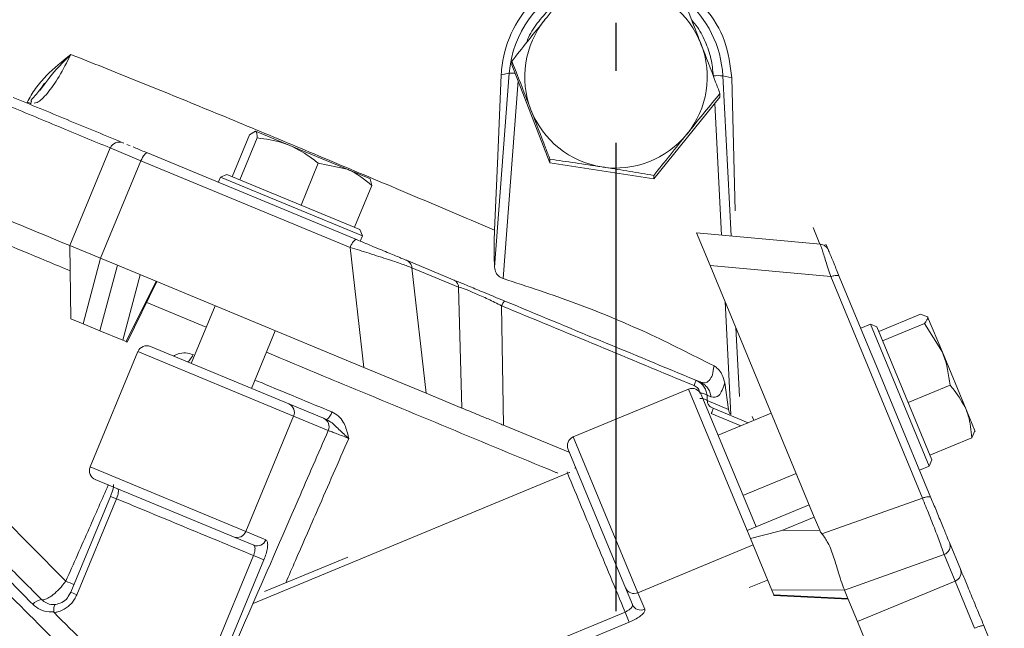
# Model space of a CAD drawing. Extents: x 7416 to 10606, y -1599 to 1197.
# Drawn here: x 8994 to 9097, y 1058 to 1121 of the extents above; entities that cross this region are included whole.
import ezdxf

# ---------------------------------------------------------------- set-up
doc = ezdxf.new("R2010")
doc.units = 0
doc.header["$LTSCALE"] = 5
doc.linetypes.add('AM_DIN_G_W050', pattern=[13.75, 9.75, -1.5, 1, -1.5])
doc.layers.add('AM_7', color=4, linetype='AM_DIN_G_W050', lineweight=25)
doc.layers.add('SLD-0', color=7, linetype='Continuous')
doc.styles.add('Brunner 2014', font='arial.ttf', dxfattribs={"height": 35})
doc.dimstyles.new('Brunner 2014$0', dxfattribs={"dimscale": 5, "dimtxt": 35, "dimasz": 5, "dimexe": 3.175, "dimexo": 0, "dimgap": 0.762, "dimtad": 1, "dimdec": 0, "dimrnd": 1e-08, "dimtxsty": 'Brunner 2014', "dimcen": 0.09, "dimdle": 10, "dimclrd": 7, "dimclre": 7, "dimclrt": 7, "dimadec": 1, "dimazin": 2, "dimtfac": 0.666667, "dimtdec": 0, "dimtmove": 0, "dimatfit": 3, "dimldrblk": 'Filled-1', "dimfxl": 1, "dimtolj": 1, "dimlwd": 5, "dimlwe": 5, "dimarcsym": 0})

# ---------------------------------------------------------------- blocks, each defined once
blk = doc.blocks.new('*D181')
at = {"layer": 'Defpoints', "color": 0, "lineweight": 5, "transparency": 16777216}
for p in [(8934.33, 1134.39), (9285.81, -225.22), (9594.08, -225.22)]:
    blk.add_point(p, dxfattribs=at)
at = {"layer": 'SLD-0', "color": 7, "linetype": 'Continuous', "lineweight": 5, "transparency": 16777216}
for p, q in [((8934.33, 1134.39), (9609.95, 1134.39)), ((9594.08, 1109.39), (9594.08, -200.22)), ((9285.81, -225.22), (9609.95, -225.22))]:
    blk.add_line(p, q, dxfattribs=at)
at = {"layer": 'SLD-0', "color": 7, "lineweight": 5, "transparency": 16777216}
for points in [[(9589.91, 1109.39), (9598.24, 1109.39), (9594.08, 1134.39)], [(9589.91, -200.22), (9598.24, -200.22), (9594.08, -225.22)]]:
    blk.add_solid(points, dxfattribs=at)
at = {"layer": 'SLD-0', "color": 1, "transparency": 16777216, "insert": (9572.38, 454.59), "char_height": 35, "attachment_point": 5, "rotation": 90, "style": 'Brunner 2014'}
blk.add_mtext('\\A1;1360', dxfattribs=at)
blk = doc.blocks.new('Filled-1')
at = {"color": 0}
for p, q in [((0, 0), (-1, 0.1667)), ((-1, 0.1667), (-1, -0.1667)), ((-1, 0), (0, 0)), ((-1, -0.1667), (0, 0))]:
    blk.add_line(p, q, dxfattribs=at)
at = {"color": 0, "flags": 128}
blk.add_lwpolyline([(-1, -0.1667), (0, 0), (-1, 0.1667), (-1, -0.1667)], dxfattribs=at)
at = {"color": 0}
blk.add_solid([(-1, -0.1667), (0, 0), (-1, 0.1667), (-1, -0.1667)], dxfattribs=at)

msp = doc.modelspace()

# ---------------------------------------------------------------- linework, layer by layer
at = {"color": 7, "linetype": 'Continuous', "lineweight": 18}
for p, q in [((9045.69, 1116.43), (9045.69, 1116.81)), ((9049.65, 1106.21), (9045.69, 1116.43)), ((9043.88, 1095.35), (9045.42, 1115.54)), ((9044.22, 1106.95), (9044.58, 1115.36)), ((9044.58, 1115.36), (9045.42, 1115.54)), ((9068.6, 1115.05), (9067.66, 1115.28)), ((9067.66, 1115.28), (9068.53, 1098.6)), ((8996.51, 1113.75), (8997.03, 1114.45)), ((9046.34, 1114.75), (9044.78, 1094.15)), ((9068.97, 1101.2), (9068.6, 1115.05)), ((9067.37, 1113.06), (9067.37, 1113.43)), ((8995.62, 1112.56), (8995.53, 1112.37)), ((9067.37, 1113.06), (9060.49, 1104.53)), ((9067.54, 1098.69), (9066.83, 1112.39)), ((9016.55, 1104.77), (9018.35, 1109.13)), ((9018.35, 1109.13), (9018.98, 1109.5)), ((9022.56, 1108.02), (9018.98, 1109.5)), ((9005.19, 1108.28), (9005.26, 1108.26)), ((9005.9, 1107.99), (9005.58, 1108.12)), ((9017.35, 1104.44), (9019.16, 1108.8)), ((9028.53, 1105.54), (9022.56, 1108.02)), ((8999.64, 1097.59), (9003.85, 1107.76)), ((9007.04, 1106.43), (9003.85, 1107.76)), ((9029.5, 1098.22), (9007.71, 1107.24)), ((9007.04, 1106.43), (9002.83, 1096.27)), ((9028.83, 1097.41), (9007.04, 1106.43)), ((9023.72, 1101.8), (9025.52, 1106.16)), ((9025.52, 1106.16), (9028.53, 1105.54)), ((9043.88, 1099.19), (9044.22, 1106.95)), ((9049.65, 1106.21), (9049.65, 1106.59)), ((9060.49, 1104.53), (9049.65, 1106.21)), ((9015.33, 1104.73), (9015.99, 1105)), ((9029.84, 1099.26), (9015.99, 1105)), ((9028.53, 1105.54), (9030.95, 1104.54)), ((9015.1, 1104.18), (9015.33, 1104.73)), ((9015.33, 1104.73), (9030.11, 1098.61)), ((9017.36, 1104.43), (9017.35, 1104.44)), ((9017.35, 1104.44), (9017.35, 1104.44)), ((9031.09, 1103.86), (9030.91, 1104.56)), ((9060.49, 1104.53), (9060.49, 1104.9)), ((9029.28, 1099.5), (9031.09, 1103.86)), ((9023.72, 1101.8), (9023.71, 1101.8)), ((9023.73, 1101.8), (9023.72, 1101.8)), ((9029.28, 1099.5), (9029.27, 1099.5)), ((9029.84, 1099.26), (9030.11, 1098.61)), ((9064.93, 1098.93), (9077.86, 1097.74)), ((9064.93, 1098.93), (9066.34, 1095.52)), ((9077.07, 1099.48), (9077.79, 1097.74)), ((9030.11, 1098.61), (9029.88, 1098.06)), ((9078.67, 1097.12), (9078.41, 1097.75)), ((8999.74, 1089.98), (8999.64, 1097.59)), ((9002.83, 1096.27), (8999.64, 1097.59)), ((9028.83, 1097.41), (9030.26, 1084.91)), ((9002.83, 1096.27), (9001.01, 1089.45)), ((9004.59, 1095.54), (9002.83, 1096.27)), ((9039.57, 1094.04), (9034.71, 1096.06)), ((9002.77, 1088.72), (9004.59, 1095.54)), ((9004.59, 1095.54), (9030.26, 1084.91)), ((9035.28, 1095.28), (9036.77, 1082.21)), ((9040.14, 1093.27), (9035.28, 1095.28)), ((9066.34, 1095.52), (9078.91, 1094.36)), ((9066.34, 1095.52), (9077.2, 1069.32)), ((9006.97, 1094.56), (9005.15, 1087.74)), ((9008.62, 1093.88), (9005.51, 1087.59)), ((9008.71, 1093.84), (9005.61, 1087.55)), ((9088.46, 1071.3), (9078.91, 1094.36)), ((9082.95, 1086.79), (9079.8, 1094.39)), ((9040.14, 1093.27), (9040.47, 1080.68)), ((9007.64, 1091.66), (9013.83, 1089.09)), ((9068.51, 1080), (9067.9, 1091.76)), ((9012.27, 1085.33), (9014.76, 1091.33)), ((9044.62, 1091.33), (9044.8, 1078.89)), ((9001.01, 1089.45), (8999.74, 1089.98)), ((9083.91, 1088.64), (9088.27, 1090.45)), ((9088.27, 1090.45), (9089.01, 1090.18)), ((9090.54, 1086.48), (9089.01, 1090.18)), ((9002.77, 1088.72), (9001.01, 1089.45)), ((9005.15, 1087.74), (9002.77, 1088.72)), ((9021.04, 1088.73), (9018.56, 1082.72)), ((9069.03, 1089.05), (9069.4, 1081.88)), ((9082.04, 1088.99), (9083.05, 1089.41)), ((9083.05, 1089.41), (9083.71, 1089.14)), ((9083.05, 1089.41), (9089.18, 1074.63)), ((9089.45, 1075.28), (9083.71, 1089.14)), ((9084.32, 1087.67), (9088.68, 1089.48)), ((9088.68, 1089.48), (9090.54, 1086.48)), ((9005.51, 1087.59), (9005.15, 1087.74)), ((9005.61, 1087.55), (9005.51, 1087.59)), ((9084.32, 1087.66), (9084.32, 1087.67)), ((9084.32, 1087.67), (9084.32, 1087.67)), ((9001.74, 1074.54), (9006.72, 1086.55)), ((9006.72, 1086.55), (9022.94, 1079.83)), ((9022.44, 1081.11), (9008.02, 1087.09)), ((9082.95, 1086.79), (9083.61, 1085.2)), ((9093.01, 1080.54), (9090.54, 1086.48)), ((9030.26, 1084.91), (9036.77, 1082.21)), ((9083.61, 1085.2), (9085.56, 1080.49)), ((9064.86, 1083.57), (9065.29, 1083.39)), ((9052.09, 1077.67), (9064.1, 1082.64)), ((9064.1, 1082.64), (9070.2, 1067.91)), ((9067.86, 1083.29), (9068.25, 1080.54)), ((9086.98, 1081.24), (9091.34, 1083.05)), ((9036.77, 1082.21), (9040.47, 1080.68)), ((9071.13, 1068.3), (9065.41, 1082.1)), ((9066.04, 1081.45), (9066.02, 1082.01)), ((9066.43, 1081.84), (9066.02, 1082.01)), ((9068.25, 1080.54), (9066.04, 1081.45)), ((9026.06, 1079.61), (9022.44, 1081.11)), ((9070.3, 1079.15), (9066.66, 1080.66)), ((9089.35, 1071.34), (9085.56, 1080.49)), ((9086.98, 1081.24), (9086.98, 1081.25)), ((9086.98, 1081.23), (9086.98, 1081.24)), ((9093.01, 1080.54), (9093.96, 1078.23)), ((9017.96, 1067.82), (9022.94, 1079.83)), ((9022.94, 1079.83), (9026.56, 1078.33)), ((9026.38, 1079.48), (9026.06, 1079.61)), ((9069.55, 1078.84), (9066.47, 1080.11)), ((9067.17, 1077.85), (9072.71, 1080.15)), ((9070.74, 1079.78), (9070.9, 1079.4)), ((9044.8, 1078.89), (9051.71, 1076.03)), ((9093.6, 1077.58), (9093.94, 1078.29)), ((9058.81, 1061.44), (9052.09, 1077.67)), ((9089.24, 1075.78), (9093.6, 1077.58)), ((9051.55, 1076.36), (9057.52, 1061.94)), ((9089.45, 1075.28), (9089.18, 1074.63)), ((9089.24, 1075.78), (9089.24, 1075.79)), ((9017.96, 1067.82), (9001.74, 1074.54)), ((9089.18, 1074.63), (9088.16, 1074.21)), ((9002.28, 1073.23), (9016.7, 1067.26)), ((9018.72, 1060.31), (9051.49, 1073.88)), ((9051.44, 1074.02), (9051.49, 1073.88)), ((9075.31, 1073.86), (9069.77, 1071.57)), ((8999.74, 1061.49), (9003.88, 1071.48)), ((9000.35, 1061.24), (9004.49, 1071.23)), ((9003.88, 1071.48), (9004.49, 1071.23)), ((9088.46, 1071.3), (9078, 1067.59)), ((9070.2, 1067.91), (9076.67, 1070.59)), ((9077.2, 1069.32), (9073.83, 1067.92)), ((9077.77, 1067.95), (9077.2, 1069.32)), ((9016.7, 1067.26), (9018.79, 1066.39)), ((9020.05, 1066.95), (9017.96, 1067.82)), ((9070.55, 1067.08), (9070.2, 1067.91)), ((9072.78, 1061.7), (9070.55, 1067.08)), ((9073.83, 1067.92), (9077.77, 1067.95)), ((9058.81, 1061.44), (9070.82, 1066.42)), ((9092.43, 1063.91), (9091.28, 1066.67)), ((9018.77, 1065.32), (9011.28, 1047.25)), ((9018.77, 1065.32), (9019.86, 1064.87)), ((9019.91, 1061.56), (9028.59, 1065.15)), ((9080.35, 1061.72), (9090.72, 1065.41)), ((9091.87, 1062.65), (9090.72, 1065.41)), ((9012.37, 1046.8), (9019.86, 1064.87)), ((9057.52, 1061.94), (9058.24, 1060.21)), ((9072.33, 1062.77), (9070.4, 1062)), ((9091.87, 1062.65), (9081.7, 1058.44)), ((9093.9, 1057.74), (9091.87, 1062.65)), ((8999.47, 1061.06), (8999.73, 1061.5)), ((8999.74, 1061.49), (9000.35, 1061.24)), ((9059.53, 1059.72), (9058.81, 1061.44)), ((9072.78, 1061.7), (9080.34, 1061.74)), ((9072.97, 1061.23), (9072.78, 1061.7)), ((9072.97, 1061.23), (9080.71, 1060.85)), ((9073, 1061.15), (9072.97, 1061.23)), ((9080.74, 1060.76), (9073, 1061.15)), ((9080.71, 1060.85), (9080.35, 1061.72)), ((9080.71, 1060.85), (9081.7, 1058.44)), ((8998.42, 1058.95), (8998, 1059.37)), ((9057.48, 1059.43), (9017.54, 1042.89)), ((9057.48, 1059.43), (9057.92, 1058.38)), ((9017.98, 1041.83), (9057.92, 1058.38)), ((9081.7, 1058.44), (9083.74, 1053.53))]:
    msp.add_line(p, q, dxfattribs=at)
at = {"color": 7, "linetype": 'Continuous', "lineweight": 18, "flags": 128}
for points in [[(9007.71, 1107.24), (9007.65, 1107.25), (9007.57, 1107.21), (9007.49, 1107.15), (9007.4, 1107.05), (9007.3, 1106.93), (9007.21, 1106.78), (9007.12, 1106.61), (9007.04, 1106.43)], [(9011.83, 1085.51), (9011.89, 1085.5), (9011.96, 1085.53), (9012.05, 1085.59), (9012.13, 1085.68), (9012.22, 1085.79), (9012.31, 1085.93), (9012.4, 1086.08), (9012.48, 1086.25)]]:
    msp.add_lwpolyline(points, dxfattribs=at)
at = {"color": 7, "linetype": 'Continuous', "lineweight": 18}
for centre, radius, start, end in [((9056.52, 1114.7), 11.13, 112.7921, 175.6336), ((9056.54, 1115.15), 9.5, 21.1838, 81.1674), ((9056.55, 1114.7), 11.13, 2.9839, 50.2471), ((9056.51, 1115.16), 9.48, 141.0886, 201.1618), ((9056.56, 1115.16), 9.48, 321.0886, 21.1618), ((9045.68, 1111.35), 4.2, 85.0679, 93.5635), ((9067.22, 1108.47), 6.82, 86.3134, 94.585), ((9056.53, 1115.17), 9.5, 201.1838, 261.1674), ((9056.53, 1115.18), 9.51, 261.1392, 321.0824), ((9004.78, 1107.37), 1, 67.5, 157.5), ((9007.64, 1086.16), 1, 67.5, 157.5), ((9064.48, 1081.72), 1, 22.5, 112.5), ((9022.05, 1080.22), 0.976, 336.0991, 66.0269), ((9025.67, 1078.72), 0.976, 336.0991, 66.0269), ((9025.68, 1080.56), 1.29, 303.1138, 347.0599), ((9052.47, 1076.74), 1, 112.5, 202.5), ((9002.67, 1074.15), 1, 157.5, 247.5), ((9017.05, 1068.17), 0.976, 248.9731, 338.9009), ((9019.14, 1067.3), 0.976, 248.9731, 338.9009), ((9091.52, 1063.56), 0.976, 291.0991, 21.0269), ((9005.27, 1077.08), 15.66, 247.2686, 250.6523), ((9058.42, 1062.34), 0.976, 203.9731, 293.9009), ((8996.77, 1059.49), 1.24, 94.1693, 143.1192), ((9059.13, 1060.61), 0.976, 203.9731, 293.9009)]:
    msp.add_arc(centre, radius, start, end, dxfattribs=at)
at = {"color": 7, "linetype": 'Continuous', "lineweight": 18, "extrusion": (0, 0, -1)}
for centre, major_axis, ratio, start_param, end_param in [((9069.29, 1080.65), (-1.02, 0.24), 0.95477, 5.333134, 5.928703), ((9110.75, 1066.7), (-33.05, 1.56), 0.141814, 6.142158, 6.216546), ((9067.52, 1062.2), (-12.84, 0.56), 0.1106, 3.076525, 3.090097)]:
    msp.add_ellipse(centre, major_axis=major_axis, ratio=ratio, start_param=start_param, end_param=end_param, dxfattribs=at)
at = {"color": 7, "linetype": 'Continuous', "lineweight": 18}
for points, knots in [([(9068.6, 1115.05), (9068.43, 1116.36), (9068.11, 1118.97), (9065.98, 1122.45), (9062.9, 1125.08), (9059.71, 1126.33), (9057.01, 1126.65), (9054.96, 1126.56), (9052.96, 1126.13), (9051.05, 1125.37), (9049.32, 1124.3), (9047.3, 1122.53), (9045.42, 1119.76), (9044.68, 1117.01), (9044.59, 1115.54), (9044.58, 1115.36)], [0, 0, 0, 0, 0.108406, 0.216815, 0.325358, 0.435093, 0.490668, 0.546242, 0.601891, 0.657536, 0.712737, 0.767936, 0.876503, 0.98451, 1, 1, 1, 1]), ([(8930.89, 1126.07), (8930.97, 1126.04), (8931.12, 1125.98), (8932.37, 1125.46), (8934.3, 1124.66), (8936.97, 1123.55), (8940.34, 1122.16), (8944.42, 1120.47), (8949.17, 1118.5), (8954.52, 1116.28), (8960.53, 1113.79), (8967.22, 1111.02), (8974.55, 1107.99), (8982.35, 1104.75), (8990.68, 1101.3), (8996.6, 1098.85), (8999.64, 1097.59)], [0, 0, 0, 0, 0.071751, 0.140763, 0.210017, 0.279279, 0.348301, 0.418052, 0.488028, 0.558017, 0.627786, 0.701329, 0.7751, 0.848887, 0.92245, 1, 1, 1, 1]), ([(9052.58, 1125.34), (9052.02, 1124.66), (9050.89, 1123.28), (9049.72, 1121.84), (9049.13, 1121.12)], [0, 0, 0, 0, 0.495458, 1, 1, 1, 1]), ([(8930.49, 1124.05), (8930.49, 1124.06), (8930.49, 1124.06), (8931.11, 1123.43), (8932.27, 1122.28), (8933.96, 1120.59), (8936.4, 1118.14), (8939.82, 1114.72), (8944.38, 1110.16), (8949.35, 1105.2), (8954.52, 1100.02), (8959.73, 1094.81), (8965.29, 1089.25), (8971.41, 1083.13), (8978.09, 1076.45), (8985.27, 1069.28), (8992.59, 1061.95), (8997.57, 1056.97), (9000.07, 1054.48)], [0, 0, 0, 0, 0.036595, 0.091581, 0.146757, 0.201941, 0.25694, 0.3318, 0.406877, 0.481773, 0.543048, 0.604493, 0.665959, 0.727263, 0.796548, 0.865838, 0.932918, 1, 1, 1, 1]), ([(9065.39, 1118.58), (9065.23, 1119.02), (9064.56, 1120.74), (9063.9, 1122.4), (9063.42, 1123.65)], [0, 0, 0, 0, 0.250311, 1, 1, 1, 1]), ([(9050.6, 1122.93), (9050.28, 1122.7), (9049.42, 1122.1), (9048.32, 1120.77), (9047.5, 1119.56), (9047.25, 1118.83), (9047.21, 1118.72)], [0, 0, 0, 0, 0.212918, 0.577331, 0.934816, 1, 1, 1, 1]), ([(9049.13, 1121.12), (9049.05, 1121.01), (9048.44, 1120.25), (9047.27, 1118.8), (9046.22, 1117.47), (9045.69, 1116.81)], [0, 0, 0, 0, 0.070092, 0.530785, 1, 1, 1, 1]), ([(9066.68, 1115.27), (9066.62, 1115.87), (9066.49, 1117.09), (9065.86, 1118.87), (9065.17, 1120.23), (9064.58, 1120.89), (9064.43, 1121.06)], [0, 0, 0, 0, 0.283223, 0.582017, 0.892175, 1, 1, 1, 1]), ([(8926.19, 1119.87), (8926.22, 1119.84), (8926.29, 1119.76), (8926.91, 1119.14), (8928.04, 1118.01), (8929.71, 1116.34), (8931.87, 1114.18), (8934.49, 1111.57), (8937.81, 1108.25), (8941.51, 1104.55), (8945.44, 1100.62), (8949.47, 1096.58), (8954.08, 1091.98), (8959.29, 1086.77), (8965.13, 1080.92), (8971.5, 1074.55), (8978.37, 1067.69), (8985.71, 1060.35), (8993.62, 1052.44), (9002.06, 1043.99), (9007.93, 1038.12), (9010.92, 1035.13)], [0, 0, 0, 0, 0.0388029, 0.0817195, 0.1287139, 0.1803841, 0.2247034, 0.2726308, 0.3244993, 0.3807232, 0.4237658, 0.4695353, 0.5182488, 0.5699978, 0.6248712, 0.682964, 0.7407332, 0.8014165, 0.864949, 0.9312195, 1, 1, 1, 1]), ([(8926.18, 1118.46), (8926.24, 1118.4), (8926.36, 1118.28), (8927.27, 1117.37), (8928.7, 1115.94), (8930.68, 1113.96), (8933.2, 1111.45), (8936.21, 1108.44), (8939.67, 1104.97), (8943.66, 1100.99), (8948.16, 1096.48), (8953.18, 1091.46), (8958.56, 1086.08), (8964.51, 1080.14), (8971.04, 1073.6), (8978.15, 1066.49), (8985.54, 1059.11), (8993.05, 1051.59), (9000.64, 1044.01), (9005.74, 1038.9), (9008.29, 1036.35)], [0, 0, 0, 0, 0.051494, 0.103178, 0.154869, 0.206374, 0.257742, 0.309273, 0.360819, 0.412208, 0.467078, 0.522104, 0.577148, 0.632043, 0.694008, 0.756148, 0.818304, 0.880293, 0.940146, 1, 1, 1, 1]), ([(8926.18, 1118.46), (8926.24, 1118.4), (8926.36, 1118.28), (8927.27, 1117.37), (8928.7, 1115.94), (8930.68, 1113.96), (8933.2, 1111.45), (8936.21, 1108.44), (8939.67, 1104.97), (8943.66, 1100.99), (8948.16, 1096.48), (8953.18, 1091.46), (8958.56, 1086.08), (8964.51, 1080.14), (8971.04, 1073.6), (8978.15, 1066.49), (8985.54, 1059.11), (8993.05, 1051.59), (9000.64, 1044.01), (9005.74, 1038.9), (9008.29, 1036.35)], [0, 0, 0, 0, 0.051494, 0.103178, 0.154869, 0.206374, 0.257742, 0.309273, 0.360819, 0.412208, 0.467078, 0.522104, 0.577148, 0.632043, 0.694008, 0.756148, 0.818304, 0.880293, 0.940146, 1, 1, 1, 1]), ([(8943.46, 1118.47), (8944.17, 1118.16), (8946.29, 1117.26), (8950.45, 1115.5), (8956.24, 1113.06), (8962.88, 1110.28), (8970.38, 1107.15), (8978.59, 1103.73), (8987.58, 1099.99), (8994.65, 1097.05), (8998.86, 1095.3), (8999.67, 1094.96)], [0, 0, 0, 0, 0.063818, 0.187711, 0.311611, 0.439903, 0.568204, 0.699733, 0.83127, 0.967199, 1, 1, 1, 1]), ([(9067.37, 1113.43), (9067.22, 1113.83), (9066.58, 1115.52), (9065.91, 1117.25), (9065.39, 1118.58)], [0, 0, 0, 0, 0.234433, 1, 1, 1, 1]), ([(8999.74, 1117.5), (8998.85, 1116.79), (8997.52, 1115.73), (8996.02, 1113.98), (8995.45, 1113), (8995.17, 1112.51)], [0, 0, 0, 0, 0.49938, 0.749716, 1, 1, 1, 1]), ([(8995.92, 1112.44), (8996.01, 1112.45), (8996.37, 1112.47), (8997.28, 1113.39), (8998.51, 1115.09), (8999.33, 1116.7), (8999.74, 1117.5)], [0, 0, 0, 0, 0.109413, 0.408402, 0.70563, 1, 1, 1, 1]), ([(8997.03, 1114.45), (8997.16, 1114.63), (8997.94, 1115.7), (8998.93, 1116.68), (8999.74, 1117.5)], [0, 0, 0, 0, 0.171782, 1, 1, 1, 1]), ([(8999.74, 1117.5), (9001.97, 1116.61), (9006.44, 1114.83), (9013.54, 1111.94), (9020.85, 1108.91), (9028.37, 1105.76), (9036.05, 1102.52), (9041.27, 1100.31), (9043.88, 1099.19)], [0, 0, 0, 0, 0.165723, 0.332209, 0.498911, 0.665273, 0.832285, 1, 1, 1, 1]), ([(9045.69, 1116.81), (9046.18, 1115.56), (9046.83, 1113.9), (9047.5, 1112.17), (9047.67, 1111.74)], [0, 0, 0, 0, 0.7496891, 1, 1, 1, 1]), ([(8995.63, 1112.56), (8995.62, 1112.58), (8995.52, 1112.73), (8995.99, 1113.09), (8996.65, 1114.02), (8996.98, 1114.49)], [0, 0, 0, 0, 0.074085, 0.526771, 1, 1, 1, 1]), ([(9063.93, 1109.21), (9064.01, 1109.31), (9064.63, 1110.08), (9065.79, 1111.51), (9066.84, 1112.79), (9067.37, 1113.43)], [0, 0, 0, 0, 0.070092, 0.530785, 1, 1, 1, 1]), ([(9003.85, 1107.76), (9002.07, 1108.49), (8998.34, 1110.04), (8994.75, 1111.53), (8992.88, 1112.3)], [0, 0, 0, 0, 0.477886, 1, 1, 1, 1]), ([(9004.87, 1108.42), (9003.01, 1109.19), (8999.23, 1110.75), (8995.59, 1112.26), (8993.73, 1113.03)], [0, 0, 0, 0, 0.490056, 1, 1, 1, 1]), ([(8995.17, 1112.51), (8995.25, 1112.49), (8995.41, 1112.44), (8995.56, 1112.43), (8995.59, 1112.45), (8995.61, 1112.46)], [0, 0, 0, 0, 0.393597, 0.787161, 1, 1, 1, 1]), ([(9047.67, 1111.74), (9048.18, 1110.41), (9048.85, 1108.68), (9049.5, 1106.99), (9049.65, 1106.59)], [0, 0, 0, 0, 0.765567, 1, 1, 1, 1]), ([(9018.98, 1109.5), (9018.99, 1109.5), (9019.12, 1109.43), (9019.14, 1109.1), (9019.16, 1108.8)], [0, 0, 0, 0, 0.0702148, 1, 1, 1, 1]), ([(9060.49, 1104.9), (9061.05, 1105.61), (9062.17, 1107.03), (9063.34, 1108.48), (9063.93, 1109.21)], [0, 0, 0, 0, 0.495458, 1, 1, 1, 1]), ([(9019.16, 1108.8), (9020.05, 1108.68), (9021.22, 1108.53), (9022.31, 1108.11), (9022.56, 1108.02)], [0, 0, 0, 0, 0.7643044, 1, 1, 1, 1]), ([(9022.56, 1108.02), (9023.38, 1107.6), (9024.42, 1107.07), (9025.33, 1106.32), (9025.52, 1106.16)], [0, 0, 0, 0, 0.784106, 1, 1, 1, 1]), ([(9007.71, 1107.24), (9007.28, 1107.42), (9006.72, 1107.65), (9006.31, 1107.82), (9006.23, 1107.86)], [0, 0, 0, 0, 0.780901, 1, 1, 1, 1]), ([(9049.65, 1106.59), (9050.53, 1106.46), (9052.31, 1106.21), (9054.14, 1105.93), (9055.07, 1105.79)], [0, 0, 0, 0, 0.495458, 1, 1, 1, 1]), ([(9028.53, 1105.54), (9028.59, 1105.52), (9029.53, 1105.12), (9030.34, 1104.47), (9031.09, 1103.86)], [0, 0, 0, 0, 0.070215, 1, 1, 1, 1]), ([(9055.07, 1105.79), (9055.2, 1105.77), (9056.17, 1105.62), (9058, 1105.32), (9059.65, 1105.04), (9060.49, 1104.9)], [0, 0, 0, 0, 0.0700918, 0.5307854, 1, 1, 1, 1]), ([(9043.88, 1099.19), (9043.85, 1098.18), (9043.81, 1096.79), (9043.87, 1095.65), (9043.88, 1095.35)], [0, 0, 0, 0, 0.735905, 1, 1, 1, 1]), ([(9034.71, 1096.06), (9034.62, 1096.09), (9034.45, 1096.16), (9034.01, 1096.35), (9033.43, 1096.59), (9032.47, 1096.99), (9031.09, 1097.56), (9030.02, 1098), (9029.5, 1098.22)], [0, 0, 0, 0, 0.111508, 0.224284, 0.34782, 0.477647, 0.744548, 1, 1, 1, 1]), ([(9077.84, 1097.74), (9077.93, 1097.72), (9078.11, 1097.69), (9078.34, 1097.56), (9078.54, 1097.37), (9078.63, 1097.2), (9078.67, 1097.12)], [0, 0, 0, 0, 0.249999, 0.499992, 0.749988, 1, 1, 1, 1]), ([(9078.91, 1094.36), (9078.73, 1094.91), (9078.37, 1096.05), (9078.04, 1097.09), (9077.89, 1097.56), (9077.83, 1097.76), (9077.85, 1097.7), (9077.86, 1097.68)], [0, 0, 0, 0, 0.305343, 0.623895, 0.782008, 0.936009, 1, 1, 1, 1]), ([(9035.28, 1095.28), (9035.17, 1095.33), (9034.96, 1095.41), (9034.41, 1095.61), (9033.7, 1095.85), (9032.53, 1096.24), (9030.83, 1096.79), (9029.49, 1097.21), (9028.83, 1097.41)], [0, 0, 0, 0, 0.112831, 0.229706, 0.354851, 0.482365, 0.743873, 1, 1, 1, 1]), ([(9079.8, 1094.39), (9079.61, 1094.84), (9079.24, 1095.75), (9078.89, 1096.6), (9078.73, 1096.99), (9078.67, 1097.12), (9078.67, 1097.11), (9078.68, 1097.11)], [0, 0, 0, 0, 0.309162, 0.627103, 0.783281, 0.934501, 1, 1, 1, 1]), ([(9043.88, 1095.35), (9043.92, 1095.14), (9043.97, 1094.82), (9044.25, 1094.46), (9044.51, 1094.26), (9044.7, 1094.18), (9044.78, 1094.15)], [0, 0, 0, 0, 0.432919, 0.67175, 0.860554, 1, 1, 1, 1]), ([(9044.95, 1091.82), (9044.38, 1092.05), (9043.23, 1092.53), (9041.6, 1093.2), (9040.26, 1093.76), (9039.8, 1093.95), (9039.57, 1094.04)], [0, 0, 0, 0, 0.249839, 0.4995, 0.749518, 1, 1, 1, 1]), ([(9044.78, 1094.15), (9047.31, 1093.33), (9052.4, 1091.67), (9059.74, 1088.62), (9064.44, 1086.23), (9066.75, 1085.06)], [0, 0, 0, 0, 0.3361444, 0.6735395, 1, 1, 1, 1]), ([(9044.62, 1091.33), (9044.15, 1091.56), (9043.21, 1092.02), (9041.83, 1092.64), (9040.71, 1093.11), (9040.33, 1093.22), (9040.14, 1093.27)], [0, 0, 0, 0, 0.2537967, 0.5026386, 0.7498548, 1, 1, 1, 1]), ([(9044.95, 1091.82), (9044.93, 1091.81), (9044.9, 1091.8), (9044.79, 1091.66), (9044.69, 1091.45), (9044.62, 1091.33)], [0, 0, 0, 0, 0.280769, 0.561529, 1, 1, 1, 1]), ([(9064.86, 1083.57), (9061.54, 1084.95), (9054.88, 1087.7), (9048.26, 1090.44), (9044.95, 1091.82)], [0, 0, 0, 0, 0.500001, 1, 1, 1, 1]), ([(9064.67, 1083.02), (9061.32, 1084.41), (9054.62, 1087.19), (9047.96, 1089.95), (9044.62, 1091.33)], [0, 0, 0, 0, 0.4999978, 1, 1, 1, 1]), ([(9089.01, 1090.18), (9089.02, 1090.17), (9089.08, 1090.01), (9088.87, 1089.73), (9088.68, 1089.48)], [0, 0, 0, 0, 0.070215, 1, 1, 1, 1]), ([(9020.11, 1086.48), (9022.75, 1085.38), (9028.99, 1082.8), (9039.06, 1078.62), (9046.56, 1075.51), (9050.38, 1073.93), (9050.48, 1073.89)], [0, 0, 0, 0, 0.266842, 0.628733, 0.99063, 1, 1, 1, 1]), ([(9090.54, 1086.48), (9090.58, 1086.41), (9091.02, 1085.32), (9091.18, 1084.14), (9091.34, 1083.05)], [0, 0, 0, 0, 0.070215, 1, 1, 1, 1]), ([(9012.48, 1086.25), (9012.22, 1086.32), (9011.71, 1086.46), (9010.98, 1086.38), (9010.58, 1086.18), (9010.42, 1086.09)], [0, 0, 0, 0, 0.377362, 0.753728, 1, 1, 1, 1]), ([(9065.29, 1083.39), (9065.48, 1083.34), (9065.83, 1083.24), (9066.27, 1083.5), (9066.61, 1084.08), (9066.7, 1084.73), (9066.75, 1085.06)], [0, 0, 0, 0, 0.254669, 0.505022, 0.75312, 1, 1, 1, 1]), ([(9066.75, 1085.06), (9066.89, 1084.97), (9067.23, 1084.74), (9067.66, 1084.13), (9067.79, 1083.59), (9067.86, 1083.29)], [0, 0, 0, 0, 0.231867, 0.569377, 1, 1, 1, 1]), ([(9026.93, 1080.27), (9024.49, 1081.28), (9021.79, 1082.4), (9019.16, 1083.49), (9018.91, 1083.59)], [0, 0, 0, 0, 0.906211, 1, 1, 1, 1]), ([(9064.67, 1083.02), (9064.7, 1083.1), (9064.76, 1083.25), (9064.82, 1083.43), (9064.86, 1083.54), (9064.86, 1083.56), (9064.86, 1083.57)], [0, 0, 0, 0, 0.250011, 0.500006, 0.750004, 1, 1, 1, 1]), ([(9066.02, 1082.01), (9065.99, 1082.18), (9065.94, 1082.52), (9065.68, 1082.96), (9065.33, 1083.33), (9065.02, 1083.49), (9064.86, 1083.57)], [0, 0, 0, 0, 0.253714, 0.503447, 0.746549, 1, 1, 1, 1]), ([(9064.67, 1083.02), (9064.75, 1082.98), (9064.91, 1082.9), (9065.1, 1082.71), (9065.23, 1082.49), (9065.25, 1082.32), (9065.26, 1082.24)], [0, 0, 0, 0, 0.2505, 0.500788, 0.750901, 1, 1, 1, 1]), ([(9066.43, 1081.84), (9066.73, 1081.8), (9067.33, 1081.71), (9067.68, 1082.76), (9067.86, 1083.29)], [0, 0, 0, 0, 0.500409, 1, 1, 1, 1]), ([(9091.34, 1083.05), (9091.49, 1082.88), (9092.17, 1082.12), (9092.64, 1081.23), (9093.01, 1080.54)], [0, 0, 0, 0, 0.215894, 1, 1, 1, 1]), ([(9066.02, 1082.01), (9065.99, 1082.04), (9065.92, 1082.1), (9065.74, 1082.17), (9065.52, 1082.22), (9065.35, 1082.23), (9065.26, 1082.24)], [0, 0, 0, 0, 0.249997, 0.499995, 0.749991, 1, 1, 1, 1]), ([(9065.28, 1081.68), (9065.37, 1081.67), (9065.54, 1081.66), (9065.76, 1081.61), (9065.94, 1081.54), (9066.01, 1081.48), (9066.04, 1081.45)], [0, 0, 0, 0, 0.250009, 0.500005, 0.750003, 1, 1, 1, 1]), ([(9066.04, 1081.45), (9066.05, 1081.37), (9066.06, 1081.25), (9066.13, 1081.09), (9066.22, 1080.95), (9066.4, 1080.78), (9066.57, 1080.7), (9066.66, 1080.66)], [0, 0, 0, 0, 0.250862, 0.369263, 0.486566, 0.724503, 1, 1, 1, 1]), ([(9040.47, 1080.68), (9040.65, 1080.61), (9041, 1080.46), (9042.01, 1080.04), (9043.24, 1079.54), (9044.2, 1079.14), (9044.72, 1078.92), (9044.8, 1078.89)], [0, 0, 0, 0, 0.241571, 0.483718, 0.717046, 0.959395, 1, 1, 1, 1]), ([(9066.66, 1080.66), (9066.66, 1080.65), (9066.66, 1080.63), (9066.62, 1080.51), (9066.56, 1080.34), (9066.5, 1080.19), (9066.47, 1080.11)], [0, 0, 0, 0, 0.249996, 0.499994, 0.749989, 1, 1, 1, 1]), ([(9093.01, 1080.54), (9093.09, 1080.32), (9093.45, 1079.38), (9093.54, 1078.36), (9093.6, 1077.58)], [0, 0, 0, 0, 0.235696, 1, 1, 1, 1]), ([(8999.21, 1062.64), (8996.39, 1065.5), (8990.71, 1071.24), (8985.33, 1076.67), (8982.64, 1079.39)], [0, 0, 0, 0, 0.4982338, 1, 1, 1, 1]), ([(9026.38, 1079.48), (9026.54, 1079.4), (9026.88, 1079.22), (9027.47, 1078.64), (9028.08, 1078.06), (9028.56, 1077.63), (9028.68, 1077.51), (9028.69, 1077.51)], [0, 0, 0, 0, 0.171342, 0.374865, 0.828958, 0.996986, 1, 1, 1, 1]), ([(9028.69, 1077.51), (9028.69, 1077.51), (9028.66, 1077.65), (9028.53, 1078.24), (9028.26, 1079.07), (9027.65, 1079.88), (9027.17, 1080.14), (9026.93, 1080.27)], [0, 0, 0, 0, 0.002578, 0.125988, 0.523535, 0.761384, 1, 1, 1, 1]), ([(9026.56, 1078.33), (9025.51, 1075.92), (9022.75, 1069.58), (9018.27, 1059.3), (9014.83, 1051.42), (9013.12, 1047.48)], [0, 0, 0, 0, 0.23381, 0.616905, 1, 1, 1, 1]), ([(9026.56, 1078.33), (9026.64, 1078.3), (9026.82, 1078.24), (9027.3, 1078.06), (9027.88, 1077.83), (9028.37, 1077.64), (9028.63, 1077.53), (9028.69, 1077.51)], [0, 0, 0, 0, 0.2340515, 0.4680053, 0.701613, 0.9346871, 1, 1, 1, 1]), ([(8978.67, 1077.46), (8981.37, 1074.75), (8985.73, 1070.35), (8991.51, 1064.53), (8994.53, 1061.5), (8995.77, 1060.24)], [0, 0, 0, 0, 0.486252, 0.788036, 1, 1, 1, 1]), ([(8996.68, 1060.74), (8995.44, 1061.98), (8992.42, 1065.01), (8986.66, 1070.8), (8982.31, 1075.18), (8979.62, 1077.88)], [0, 0, 0, 0, 0.211932, 0.513704, 1, 1, 1, 1]), ([(9022.12, 1062.47), (9022.46, 1063.25), (9023.58, 1065.81), (9025.77, 1070.82), (9027.61, 1075.05), (9028.69, 1077.51)], [0, 0, 0, 0, 0.155631, 0.509836, 1, 1, 1, 1]), ([(9052.25, 1074.4), (9052.26, 1074.41), (9052.32, 1074.48), (9052.31, 1074.52), (9052.3, 1074.56)], [0, 0, 0, 0, 0.219868, 1, 1, 1, 1]), ([(9051.49, 1073.88), (9051.56, 1073.91), (9051.64, 1073.94), (9051.7, 1073.98), (9051.71, 1073.98)], [0, 0, 0, 0, 0.931567, 1, 1, 1, 1]), ([(9051.49, 1073.88), (9052.47, 1071.53), (9054.44, 1066.76), (9056.46, 1061.9), (9057.48, 1059.43)], [0, 0, 0, 0, 0.494304, 1, 1, 1, 1]), ([(9003.64, 1072.66), (9002.98, 1071.16), (9001.5, 1067.81), (9000.02, 1064.47), (8999.21, 1062.64)], [0, 0, 0, 0, 0.45168, 1, 1, 1, 1]), ([(9003.87, 1071.49), (9003.92, 1071.61), (9004.04, 1071.88), (9004.14, 1072.27), (9004.19, 1072.56), (9004.19, 1072.71), (9004.19, 1072.72), (9004.19, 1072.72)], [0, 0, 0, 0, 0.219475, 0.484687, 0.711095, 0.885889, 1, 1, 1, 1]), ([(9004.49, 1071.23), (9004.52, 1071.3), (9004.59, 1071.47), (9004.66, 1071.75), (9004.7, 1072), (9004.69, 1072.2), (9004.64, 1072.24), (9004.61, 1072.26)], [0, 0, 0, 0, 0.140836, 0.355419, 0.570175, 0.785061, 1, 1, 1, 1]), ([(9004.49, 1071.23), (9006.81, 1070.27), (9011.51, 1068.32), (9016.33, 1066.33), (9018.77, 1065.32)], [0, 0, 0, 0, 0.493794, 1, 1, 1, 1]), ([(9090.72, 1065.41), (9090.64, 1065.65), (9090.52, 1066.04), (9090.19, 1066.95), (9089.88, 1067.75), (9089.54, 1068.63), (9089.06, 1069.83), (9088.7, 1070.72), (9088.46, 1071.3)], [0, 0, 0, 0, 0.240449, 0.377814, 0.501449, 0.631732, 0.758394, 1, 1, 1, 1]), ([(9091.28, 1066.67), (9091.2, 1066.86), (9091.08, 1067.15), (9090.79, 1067.86), (9090.52, 1068.5), (9090.23, 1069.21), (9089.83, 1070.18), (9089.54, 1070.88), (9089.35, 1071.34)], [0, 0, 0, 0, 0.24098, 0.370393, 0.502219, 0.633675, 0.76207, 1, 1, 1, 1]), ([(9019.86, 1064.87), (9019.94, 1065.08), (9020.1, 1065.5), (9020.23, 1066.09), (9020.26, 1066.57), (9020.19, 1066.86), (9020.09, 1066.92), (9020.05, 1066.95)], [0, 0, 0, 0, 0.213831, 0.427651, 0.641786, 0.856581, 1, 1, 1, 1]), ([(9073.83, 1067.92), (9073.83, 1067.92), (9072.73, 1067.65), (9071.63, 1067.36), (9070.55, 1067.08)], [0, 0, 0, 0, 0.008767, 1, 1, 1, 1]), ([(9080.34, 1061.74), (9080.25, 1061.95), (9080.07, 1062.37), (9079.71, 1063.59), (9079.25, 1065.07), (9078.76, 1066.52), (9078.22, 1067.28), (9078, 1067.59)], [0, 0, 0, 0, 0.2128085, 0.4256454, 0.6381198, 0.8528805, 1, 1, 1, 1]), ([(9018.77, 1065.32), (9018.8, 1065.42), (9018.88, 1065.64), (9018.93, 1065.94), (9018.93, 1066.18), (9018.88, 1066.34), (9018.81, 1066.38), (9018.79, 1066.39)], [0, 0, 0, 0, 0.2128657, 0.4261527, 0.6404168, 0.8559336, 1, 1, 1, 1]), ([(9094.87, 1058.02), (9094.61, 1058.64), (9094.08, 1059.91), (9093.34, 1061.7), (9092.74, 1063.15), (9092.53, 1063.66), (9092.43, 1063.91)], [0, 0, 0, 0, 0.242549, 0.5, 0.757451, 1, 1, 1, 1]), ([(8999.21, 1062.64), (8998.99, 1062.36), (8998.56, 1061.83), (8997.89, 1061.22), (8997.31, 1060.83), (8996.91, 1060.69), (8996.74, 1060.72), (8996.68, 1060.74)], [0, 0, 0, 0, 0.236005, 0.458683, 0.671863, 0.883467, 1, 1, 1, 1]), ([(8998, 1059.37), (8998.13, 1059.39), (8998.33, 1059.43), (8998.84, 1059.6), (8999.49, 1059.98), (9000.06, 1060.62), (9000.28, 1061.08), (9000.35, 1061.24)], [0, 0, 0, 0, 0.1270482, 0.205661, 0.5224893, 0.8433489, 1, 1, 1, 1]), ([(8998.13, 1060.23), (8998.35, 1060.28), (8998.8, 1060.38), (8999.29, 1060.73), (8999.44, 1061.01), (8999.47, 1061.06)], [0, 0, 0, 0, 0.441582, 0.891743, 1, 1, 1, 1]), ([(8995.77, 1060.24), (8996.02, 1060.04), (8996.51, 1059.64), (8997.3, 1059.45), (8997.78, 1059.44), (8997.95, 1059.45), (8997.96, 1059.45)], [0, 0, 0, 0, 0.399965, 0.799425, 0.984241, 1, 1, 1, 1]), ([(8998.16, 1060.22), (8998.04, 1060.21), (8997.71, 1060.2), (8997.17, 1060.34), (8996.84, 1060.6), (8996.68, 1060.74)], [0, 0, 0, 0, 0.216711, 0.608339, 1, 1, 1, 1]), ([(8998.16, 1060.22), (8998.16, 1060.22), (8998.15, 1060.22), (8998.12, 1060.23), (8998.06, 1060.19), (8997.99, 1060.02), (8997.96, 1059.77), (8997.96, 1059.56), (8997.96, 1059.45)], [0, 0, 0, 0, 0.0114272, 0.0589704, 0.2945606, 0.5297632, 0.7648806, 1, 1, 1, 1]), ([(9057.48, 1059.43), (9057.58, 1059.48), (9057.78, 1059.58), (9058.03, 1059.76), (9058.2, 1059.94), (9058.27, 1060.1), (9058.25, 1060.18), (9058.24, 1060.21)], [0, 0, 0, 0, 0.21077, 0.422437, 0.636186, 0.852619, 1, 1, 1, 1]), ([(8997.96, 1059.45), (8997.96, 1059.44), (8997.96, 1059.41), (8997.98, 1059.39), (8998, 1059.37), (8998, 1059.37)], [0, 0, 0, 0, 0.380625, 0.877458, 1, 1, 1, 1]), ([(8998.42, 1058.95), (9000.52, 1056.85), (9004.69, 1052.68), (9008.95, 1048.42), (9011.05, 1046.32)], [0, 0, 0, 0, 0.505676, 1, 1, 1, 1]), ([(9057.92, 1058.38), (9058.12, 1058.47), (9058.53, 1058.65), (9059.04, 1058.98), (9059.4, 1059.3), (9059.56, 1059.55), (9059.54, 1059.67), (9059.53, 1059.72)], [0, 0, 0, 0, 0.212829, 0.425634, 0.639116, 0.85402, 1, 1, 1, 1]), ([(9100.47, 1044.48), (9099.54, 1046.75), (9097.66, 1051.27), (9095.8, 1055.77), (9094.87, 1058.02)], [0, 0, 0, 0, 0.500133, 1, 1, 1, 1])]:
    msp.add_open_spline(points, degree=3, knots=knots, dxfattribs=at)
for points in [[(9029.5, 1098.22), (9029.45, 1098.22), (9029.37, 1098.22), (9029.19, 1098.05), (9028.99, 1097.77), (9028.88, 1097.53), (9028.83, 1097.41)], [(9034.71, 1096.06), (9034.78, 1096.02), (9034.93, 1095.94), (9035.1, 1095.76), (9035.23, 1095.54), (9035.26, 1095.37), (9035.28, 1095.28)], [(9039.57, 1094.04), (9039.65, 1094.01), (9039.79, 1093.93), (9039.97, 1093.75), (9040.09, 1093.52), (9040.13, 1093.35), (9040.14, 1093.27)], [(9079.8, 1094.39), (9079.77, 1094.42), (9079.72, 1094.48), (9079.52, 1094.5), (9079.24, 1094.46), (9079.02, 1094.39), (9078.91, 1094.36)], [(9066.43, 1081.84), (9066.4, 1082.01), (9066.34, 1082.35), (9066.08, 1082.79), (9065.74, 1083.16), (9065.44, 1083.31), (9065.29, 1083.39)], [(9089.35, 1071.34), (9089.32, 1071.37), (9089.27, 1071.43), (9089.07, 1071.44), (9088.79, 1071.4), (9088.57, 1071.34), (9088.46, 1071.3)], [(9091.28, 1066.67), (9091.32, 1066.55), (9091.39, 1066.3), (9091.29, 1065.92), (9091.07, 1065.6), (9090.84, 1065.47), (9090.72, 1065.41)], [(9094.87, 1058.02), (9094.85, 1058.03), (9094.81, 1058.04), (9094.58, 1057.99), (9094.26, 1057.89), (9094.02, 1057.79), (9093.9, 1057.74)]]:
    msp.add_open_spline(points, degree=3, dxfattribs=at)
at = {"layer": 'AM_7', "color": 1}
msp.add_line((9056.53, 1177.03), (9056.53, 1043.54), dxfattribs=at)

# ---------------------------------------------------------------- dimensions: what is measured, and where the dimension line sits
at = {"layer": 'SLD-0', "color": 1}
dim = msp.add_linear_dim(base=(9594.08, -225.22), p1=(8934.33, 1134.39), p2=(9285.81, -225.22), angle=90, dimstyle='Brunner 2014$0', override={"dimclrt": 1}, dxfattribs=at)
dim.commit()
dim.dimension.update_dxf_attribs({"geometry": '*D181', "text_midpoint": (9572.38, 454.59)})

doc.saveas('drawing.dxf')
